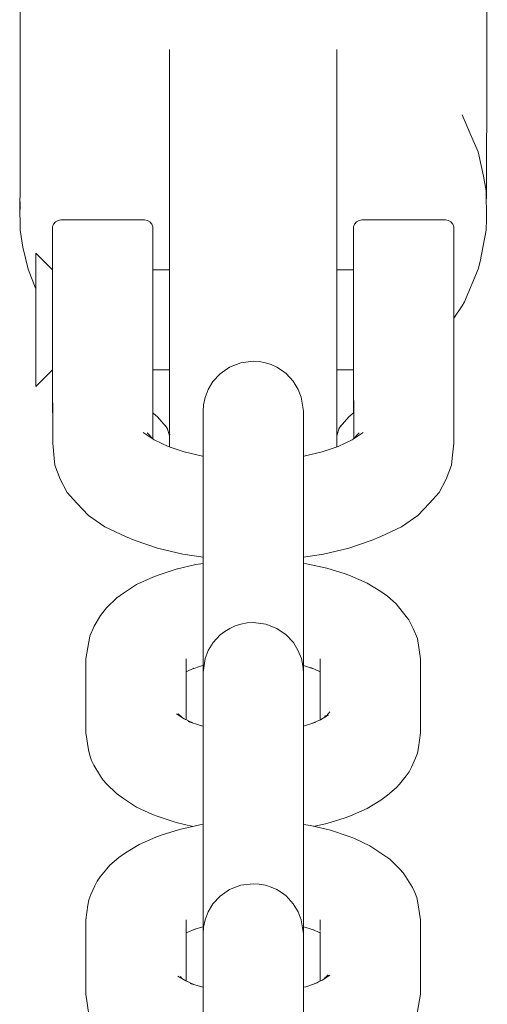
# Model space of a CAD drawing. Units: millimetres. Extents: x -2191 to 4086, y -2245 to 4860.
# Drawn here: x 306 to 334, y 2662 to 2721 of the extents above; entities that cross this region are included whole.
import ezdxf

# ---------------------------------------------------------------- set-up
doc = ezdxf.new("R2010")
doc.units = ezdxf.units.MM
doc.header["$MEASUREMENT"] = 0
for name, color, linetype, lineweight in [('7_Ном._пера__7', 7, 'Continuous', 18), ('8_Ном._пера__7', 7, 'Continuous', 18), ('9_Ном._пера__7', 7, 'Continuous', 18)]:
    doc.layers.add(name, color=color, linetype=linetype, lineweight=lineweight)

msp = doc.modelspace()

# ---------------------------------------------------------------- linework, layer by layer
at = {"layer": '7_Ном._пера__7', "color": 7, "linetype": 'Continuous', "lineweight": 18}
for points in [[(308.26, 2708.994), (308.2, 2708.831)], [(308.372, 2709.126), (308.26, 2708.994)], [(308.522, 2709.213), (308.372, 2709.126)], [(308.693, 2709.249), (308.522, 2709.213)], [(308.693, 2709.249), (313.693, 2709.249)], [(313.693, 2709.249), (313.864, 2709.213)], [(314.014, 2709.126), (313.864, 2709.213)], [(314.126, 2708.994), (314.014, 2709.126)], [(314.185, 2708.831), (314.126, 2708.994)], [(326.2, 2708.831), (326.26, 2708.994)], [(326.26, 2708.994), (326.372, 2709.126)], [(326.372, 2709.126), (326.522, 2709.213)], [(326.693, 2709.249), (326.522, 2709.213)], [(326.693, 2709.249), (331.693, 2709.25)], [(331.693, 2709.25), (331.864, 2709.213)], [(331.864, 2709.213), (332.014, 2709.126)], [(332.014, 2709.126), (332.126, 2708.994)], [(332.126, 2708.994), (332.185, 2708.831)], [(308.193, 2708.759), (308.2, 2708.831)], [(308.193, 2708.759), (308.193, 2708.61)], [(308.193, 2708.61), (308.193, 2708.131)], [(314.193, 2708.759), (314.185, 2708.831)], [(314.193, 2708.61), (314.193, 2708.759)], [(314.193, 2708.131), (314.193, 2708.61)], [(326.193, 2708.759), (326.2, 2708.831)], [(326.193, 2708.759), (326.193, 2706.734)], [(326.193, 2708.61), (326.193, 2706.432)], [(326.193, 2708.61), (326.193, 2708.131)], [(332.193, 2708.759), (332.185, 2708.831)], [(332.193, 2708.759), (332.193, 2708.61)], [(332.193, 2708.61), (332.193, 2708.131)], [(308.193, 2708.131), (308.193, 2707.352)], [(314.193, 2707.352), (314.193, 2708.131)], [(326.193, 2708.131), (326.193, 2707.352)], [(332.193, 2708.131), (332.193, 2707.352)], [(307.193, 2707.258), (308.193, 2706.248)], [(307.193, 2707.258), (307.193, 2707.123)], [(307.193, 2707.123), (307.193, 2706.78)], [(308.193, 2707.352), (308.193, 2706.32)], [(314.193, 2706.32), (314.193, 2707.352)], [(326.193, 2707.352), (326.193, 2706.32)], [(332.193, 2707.352), (332.193, 2706.32)], [(307.193, 2706.78), (307.193, 2706.248)], [(308.193, 2706.734), (308.193, 2706.695)], [(308.193, 2706.695), (308.193, 2706.321)], [(314.193, 2706.695), (314.193, 2706.734)], [(326.193, 2706.734), (326.193, 2706.695)], [(326.193, 2706.432), (326.193, 2706.734)], [(326.193, 2706.695), (326.193, 2706.321)], [(332.193, 2706.695), (332.193, 2706.734)], [(332.193, 2706.321), (332.193, 2706.695)], [(307.193, 2706.248), (307.193, 2705.554)], [(308.193, 2706.321), (308.193, 2705.876)], [(308.193, 2706.32), (308.193, 2705.101)], [(314.193, 2705.101), (314.193, 2706.32)], [(314.193, 2706.248), (315.193, 2706.248)], [(325.193, 2706.248), (326.193, 2706.248)], [(326.193, 2706.321), (326.193, 2706.248)], [(326.193, 2706.32), (326.193, 2705.101)], [(332.193, 2705.647), (332.193, 2706.321)], [(332.193, 2706.32), (332.193, 2705.101)], [(332.193, 2706.248), (332.193, 2706.214)], [(332.193, 2706.214), (332.193, 2705.978)], [(332.193, 2705.978), (332.193, 2705.558)], [(307.193, 2705.876), (307.193, 2705.624)], [(307.193, 2705.624), (307.193, 2703.008)], [(307.193, 2705.554), (307.193, 2704.737)], [(332.193, 2704.739), (332.193, 2705.647)], [(332.193, 2705.558), (332.193, 2704.98)], [(308.193, 2705.101), (308.193, 2703.768)], [(314.193, 2703.768), (314.193, 2705.101)], [(326.193, 2705.101), (326.193, 2703.768)], [(332.193, 2705.101), (332.193, 2703.768)], [(332.193, 2704.98), (332.193, 2704.286)], [(332.193, 2703.686), (332.193, 2704.739)], [(307.193, 2704.737), (307.193, 2703.839)], [(332.193, 2704.286), (332.193, 2703.521)], [(307.193, 2703.839), (307.193, 2702.911)], [(308.193, 2703.768), (308.193, 2702.403)], [(314.193, 2702.403), (314.193, 2703.768)], [(326.193, 2702.403), (326.193, 2703.768)], [(332.193, 2702.403), (332.193, 2703.768)], [(332.193, 2702.592), (332.193, 2703.686)], [(307.193, 2703.008), (307.193, 2700.643)], [(332.193, 2703.521), (332.193, 2702.739)], [(307.193, 2702.911), (307.193, 2702.001)], [(308.193, 2702.403), (308.193, 2701.725)], [(314.193, 2702.403), (314.193, 2701.784)], [(326.193, 2701.784), (326.193, 2702.403)], [(332.193, 2702.739), (332.193, 2701.992)], [(332.193, 2701.563), (332.193, 2702.592)], [(332.193, 2702.403), (332.193, 2701.725)], [(307.193, 2702.001), (307.193, 2701.16)], [(332.193, 2701.992), (332.193, 2701.331)], [(308.193, 2700.724), (308.193, 2701.725)], [(314.193, 2700.724), (314.193, 2701.784)], [(326.193, 2700.724), (326.193, 2701.784)], [(332.193, 2700.724), (332.193, 2701.725)], [(332.193, 2700.7), (332.193, 2701.563)], [(332.193, 2701.331), (332.193, 2700.802)], [(307.193, 2701.16), (307.193, 2700.431)], [(308.193, 2700.724), (308.193, 2700.075)], [(308.203, 2695.877), (308.193, 2700.724)], [(308.193, 2700.643), (308.193, 2700.088)], [(314.183, 2696.152), (314.193, 2700.724)], [(314.193, 2700.724), (314.193, 2700.174)], [(326.193, 2700.724), (326.193, 2700.609)], [(326.203, 2696.152), (326.193, 2700.724)], [(332.183, 2695.877), (332.193, 2700.724)], [(332.193, 2700.802), (332.193, 2700.441)], [(332.193, 2700.724), (332.193, 2700.075)], [(332.193, 2700.088), (332.193, 2700.7)], [(307.193, 2700.431), (307.193, 2699.855)], [(307.193, 2699.275), (308.193, 2700.271)], [(308.193, 2700.088), (308.193, 2699.786)], [(308.193, 2699.648), (308.193, 2700.075)], [(314.193, 2700.271), (315.193, 2700.271)], [(314.193, 2699.648), (314.193, 2700.174)], [(314.193, 2699.786), (314.193, 2700.088)], [(325.193, 2700.271), (326.193, 2700.271)], [(326.193, 2700.174), (326.193, 2700.609)], [(326.193, 2700.271), (326.193, 2700.088)], [(326.193, 2699.648), (326.193, 2700.174)], [(326.193, 2698.172), (326.193, 2700.088)], [(332.193, 2700.441), (332.193, 2700.271)], [(332.193, 2699.786), (332.193, 2700.088)], [(332.193, 2700.075), (332.193, 2699.648)], [(307.193, 2699.855), (307.193, 2699.463)], [(307.193, 2699.463), (307.193, 2699.275)], [(308.193, 2699.648), (308.193, 2698.738)], [(314.193, 2698.738), (314.193, 2699.648)], [(326.193, 2697.814), (326.193, 2699.786)], [(326.193, 2699.648), (326.193, 2698.738)], [(332.193, 2699.648), (332.193, 2698.738)], [(308.193, 2698.738), (308.193, 2698.106)], [(314.193, 2698.106), (314.193, 2698.738)], [(326.193, 2698.738), (326.193, 2698.106)], [(332.193, 2698.738), (332.193, 2698.106)], [(308.193, 2698.106), (308.193, 2697.792)], [(308.193, 2697.792), (308.199, 2697.704)], [(314.193, 2697.792), (314.187, 2697.705)], [(314.193, 2697.792), (314.193, 2698.106)], [(326.193, 2697.814), (326.193, 2698.172)], [(326.193, 2698.106), (326.193, 2697.792)], [(326.193, 2697.792), (326.199, 2697.704)], [(332.193, 2697.792), (332.187, 2697.705)], [(332.193, 2698.106), (332.193, 2697.792)], [(313.622, 2696.528), (314.276, 2696.079)], [(313.851, 2696.502), (314.208, 2696.126)], [(326.11, 2696.079), (326.764, 2696.528)], [(326.178, 2696.126), (326.535, 2696.502)], [(314.276, 2696.079), (315.101, 2695.683)], [(325.285, 2695.683), (326.11, 2696.079)], [(308.203, 2695.877), (308.285, 2694.985)], [(315.101, 2695.683), (316.072, 2695.352)], [(316.072, 2695.352), (317.162, 2695.095)], [(323.224, 2695.095), (324.314, 2695.352)], [(324.314, 2695.352), (325.285, 2695.683)], [(332.183, 2695.877), (332.101, 2694.985)], [(308.285, 2694.985), (308.331, 2694.563)], [(317.162, 2695.095), (317.193, 2695.09)], [(323.193, 2695.09), (323.224, 2695.095)], [(332.101, 2694.985), (332.055, 2694.563)], [(308.331, 2694.563), (308.649, 2693.734)], [(331.737, 2693.734), (332.055, 2694.563)], [(308.649, 2693.734), (309.065, 2692.918)], [(331.737, 2693.734), (331.321, 2692.918)], [(309.065, 2692.918), (309.645, 2692.287)], [(331.321, 2692.918), (330.741, 2692.287)], [(309.645, 2692.287), (310.342, 2691.553)], [(330.044, 2691.553), (330.741, 2692.287)], [(310.342, 2691.553), (311.323, 2690.88)], [(329.063, 2690.88), (330.044, 2691.553)], [(311.323, 2690.88), (312.56, 2690.286)], [(327.826, 2690.286), (329.063, 2690.88)], [(312.56, 2690.286), (313.132, 2690.049)], [(313.132, 2690.049), (314.478, 2689.589)], [(325.907, 2689.589), (327.254, 2690.049)], [(327.826, 2690.286), (327.254, 2690.049)], [(314.478, 2689.589), (315.989, 2689.233)], [(324.396, 2689.233), (325.907, 2689.589)], [(315.989, 2689.233), (317.193, 2689.053)], [(323.193, 2689.053), (324.396, 2689.233)]]:
    msp.add_lwpolyline(points, dxfattribs=at)
at = {"layer": '8_Ном._пера__7', "color": 7, "linetype": 'Continuous', "lineweight": 18}
for points in [[(306.254, 2710.994), (306.265, 2727.576)], [(334.138, 2710.506), (334.193, 2726.293)], [(315.193, 2719.444), (315.193, 2714.252)], [(315.193, 2706.248), (315.193, 2719.444)], [(325.193, 2719.444), (325.193, 2714.252)], [(325.193, 2714.252), (325.193, 2719.444)], [(332.692, 2715.526), (333.213, 2714.326)], [(315.193, 2714.252), (315.193, 2713.543)], [(325.193, 2714.252), (325.193, 2713.543)], [(333.646, 2713.321), (333.213, 2714.326)], [(315.193, 2713.543), (315.193, 2712.541)], [(325.193, 2712.541), (325.193, 2713.543)], [(333.646, 2713.321), (333.966, 2711.856)], [(315.193, 2712.541), (315.193, 2711.159)], [(325.193, 2711.159), (325.193, 2712.541)], [(334.132, 2710.994), (333.966, 2711.856)], [(306.254, 2710.994), (306.232, 2710.176)], [(315.193, 2711.159), (315.193, 2709.663)], [(325.193, 2709.663), (325.193, 2711.159)], [(334.132, 2710.994), (334.154, 2709.3)], [(306.254, 2708.626), (306.232, 2710.176)], [(306.254, 2710.325), (306.254, 2710.294)], [(306.254, 2710.158), (306.254, 2710.294)], [(306.254, 2709.87), (306.254, 2710.158)], [(315.193, 2710.196), (315.193, 2709.65)], [(315.193, 2709.663), (315.193, 2707.963)], [(315.193, 2709.65), (315.193, 2708.586)], [(325.193, 2707.963), (325.193, 2709.663)], [(334.132, 2708.626), (334.154, 2709.3)], [(306.254, 2708.626), (306.42, 2707.62)], [(315.193, 2708.586), (315.193, 2707.091)], [(334.132, 2708.626), (333.771, 2706.762)], [(315.193, 2707.963), (315.193, 2706.141)], [(325.193, 2706.141), (325.193, 2707.963)], [(306.74, 2706.3), (306.42, 2707.62)], [(315.193, 2707.091), (315.193, 2706.248)], [(333.646, 2706.3), (333.771, 2706.762)], [(306.74, 2706.3), (307.173, 2705.15)], [(315.193, 2706.141), (315.193, 2703.923)], [(325.193, 2703.923), (325.193, 2706.141)], [(333.646, 2706.3), (332.833, 2704.346)], [(307.193, 2705.109), (307.173, 2705.15)], [(332.692, 2704.095), (332.833, 2704.346)], [(315.193, 2703.923), (315.193, 2701.734)], [(325.193, 2701.734), (325.193, 2703.923)], [(332.692, 2704.095), (332.193, 2703.357)], [(315.193, 2701.734), (315.193, 2696.755)], [(325.193, 2696.755), (325.193, 2701.734)], [(315.193, 2700.271), (315.193, 2699.522)], [(315.193, 2696.373), (315.193, 2700.271)], [(315.193, 2699.522), (315.193, 2698.006)], [(314.187, 2697.699), (314.489, 2697.432)], [(315.193, 2696.916), (315.193, 2698.006)], [(325.897, 2697.432), (326.199, 2697.699)], [(314.463, 2697.462), (314.994, 2696.856)], [(325.392, 2696.856), (325.923, 2697.462)], [(315.063, 2696.746), (314.956, 2696.917)], [(315.193, 2696.314), (315.046, 2696.804)], [(315.193, 2696.916), (315.193, 2696.339)], [(315.193, 2696.755), (315.193, 2695.652)], [(325.193, 2696.314), (325.34, 2696.804)], [(325.193, 2696.755), (325.193, 2696.339)], [(325.193, 2695.652), (325.193, 2696.755)], [(325.193, 2696.755), (325.193, 2696.373)], [(325.43, 2696.917), (325.323, 2696.746)], [(315.193, 2696.323), (315.201, 2696.409)]]:
    msp.add_lwpolyline(points, dxfattribs=at)
at = {"layer": '9_Ном._пера__7', "color": 7, "linetype": 'Continuous', "lineweight": 18}
for points in [[(319.446, 2700.688), (318.775, 2700.426)], [(320.183, 2700.782), (319.446, 2700.688)], [(320.557, 2700.76), (320.183, 2700.782)], [(320.923, 2700.692), (320.557, 2700.76)], [(321.272, 2700.582), (320.923, 2700.692)], [(318.216, 2700.039), (317.79, 2699.58)], [(318.775, 2700.426), (318.216, 2700.039)], [(321.598, 2700.433), (321.272, 2700.582)], [(321.896, 2700.253), (321.598, 2700.433)], [(322.161, 2700.047), (321.896, 2700.253)], [(322.59, 2699.587), (322.161, 2700.047)], [(317.79, 2699.58), (317.495, 2699.096)], [(322.888, 2699.101), (322.59, 2699.587)], [(317.495, 2699.096), (317.312, 2698.623)], [(323.072, 2698.626), (322.888, 2699.101)], [(317.219, 2698.182), (317.312, 2698.623)], [(323.193, 2697.792), (323.072, 2698.626)], [(317.193, 2697.792), (317.219, 2698.182)], [(317.193, 2697.792), (317.193, 2697.636)], [(317.193, 2697.597), (317.193, 2697.792)], [(323.193, 2697.792), (323.193, 2697.597)], [(323.193, 2697.636), (323.193, 2697.792)], [(317.193, 2697.137), (317.193, 2697.636)], [(317.193, 2697.061), (317.193, 2697.597)], [(317.193, 2697.137), (317.193, 2692.699)], [(323.193, 2697.137), (323.193, 2697.636)], [(323.193, 2697.597), (323.193, 2697.061)], [(323.193, 2697.137), (323.193, 2692.699)], [(317.193, 2696.211), (317.193, 2697.061)], [(323.193, 2697.061), (323.193, 2696.211)], [(317.193, 2695.09), (317.193, 2696.211)], [(323.193, 2696.211), (323.193, 2695.09)], [(317.193, 2692.699), (317.193, 2691.882)], [(323.193, 2692.699), (323.193, 2691.882)], [(317.193, 2691.882), (317.193, 2690.787)], [(323.193, 2690.787), (323.193, 2691.882)], [(317.193, 2690.787), (317.193, 2689.471)], [(323.193, 2689.471), (323.193, 2690.787)], [(317.193, 2689.471), (317.193, 2687.998)], [(323.193, 2687.998), (323.193, 2689.471)], [(317.193, 2688.684), (317.193, 2689.053)], [(314.515, 2687.985), (315.581, 2688.342)], [(315.581, 2688.342), (316.771, 2688.621)], [(316.771, 2688.621), (317.193, 2688.684)], [(323.193, 2688.689), (323.388, 2688.662)], [(324.597, 2688.399), (323.388, 2688.662)], [(324.597, 2688.399), (325.687, 2688.055)], [(314.185, 2687.867), (313.217, 2687.417)], [(314.185, 2687.867), (314.515, 2687.985)], [(317.193, 2687.998), (317.193, 2686.442)], [(323.193, 2686.442), (323.193, 2687.998)], [(326.007, 2687.941), (325.687, 2688.055)], [(326.007, 2687.941), (327.006, 2687.503)], [(312.437, 2686.906), (313.217, 2687.417)], [(327.822, 2687.002), (327.006, 2687.503)], [(311.428, 2686.025), (312.031, 2686.612)], [(312.031, 2686.612), (312.437, 2686.906)], [(328.221, 2686.713), (327.822, 2687.002)], [(328.221, 2686.713), (328.751, 2686.256)], [(311.062, 2685.571), (311.428, 2686.025)], [(317.193, 2686.442), (317.193, 2684.883)], [(323.193, 2684.883), (323.193, 2686.442)], [(329.109, 2685.812), (328.751, 2686.256)], [(310.678, 2684.924), (311.062, 2685.571)], [(329.109, 2685.812), (329.511, 2685.309)], [(329.755, 2684.789), (329.511, 2685.309)], [(310.42, 2684.334), (310.678, 2684.924)], [(317.193, 2684.883), (317.193, 2683.397)], [(318.49, 2684.611), (318.788, 2684.792)], [(318.788, 2684.792), (319.114, 2684.94)], [(319.114, 2684.94), (319.463, 2685.051)], [(319.463, 2685.051), (319.829, 2685.118)], [(319.829, 2685.118), (320.203, 2685.141)], [(320.203, 2685.141), (320.94, 2685.046)], [(320.94, 2685.046), (321.611, 2684.785)], [(321.611, 2684.785), (322.17, 2684.398)], [(323.193, 2683.397), (323.193, 2684.883)], [(330.014, 2684.195), (329.755, 2684.789)], [(310.193, 2682.974), (310.42, 2684.334)], [(317.795, 2683.946), (318.225, 2684.406)], [(318.225, 2684.406), (318.49, 2684.611)], [(322.17, 2684.398), (322.595, 2683.939)], [(330.193, 2682.974), (330.014, 2684.195)], [(317.497, 2683.46), (317.795, 2683.946)], [(322.595, 2683.939), (322.891, 2683.455)], [(310.193, 2682.974), (310.193, 2678.537)], [(316.193, 2682.974), (316.193, 2679.315)], [(317.193, 2683.397), (317.193, 2682.059)], [(317.193, 2682.155), (317.313, 2682.985)], [(317.313, 2682.985), (317.497, 2683.46)], [(322.891, 2683.455), (323.073, 2682.982)], [(323.166, 2682.542), (323.073, 2682.982)], [(323.193, 2682.059), (323.193, 2683.397)], [(324.193, 2682.974), (324.193, 2679.31)], [(330.193, 2682.974), (330.193, 2678.537)], [(316.639, 2682.403), (316.193, 2682.195)], [(316.584, 2682.377), (317.037, 2682.529)], [(317.037, 2682.529), (317.193, 2682.566)], [(317.193, 2682.566), (317.193, 2680.011)], [(323.193, 2682.155), (323.166, 2682.542)], [(323.206, 2682.568), (323.738, 2682.4)], [(323.632, 2682.447), (324.193, 2682.201)], [(317.193, 2682.155), (317.193, 2681.999)], [(317.193, 2681.96), (317.193, 2682.155)], [(317.193, 2682.059), (317.193, 2680.937)], [(317.193, 2681.5), (317.193, 2681.999)], [(317.193, 2681.424), (317.193, 2681.96)], [(323.193, 2682.155), (323.193, 2681.96)], [(323.193, 2681.999), (323.193, 2682.155)], [(323.193, 2681.5), (323.193, 2681.999)], [(323.193, 2681.96), (323.193, 2681.424)], [(317.193, 2681.5), (317.193, 2677.063)], [(317.193, 2680.574), (317.193, 2681.424)], [(323.193, 2681.5), (323.193, 2677.063)], [(323.193, 2681.424), (323.193, 2680.574)], [(317.193, 2680.937), (317.193, 2680.087)], [(317.193, 2679.452), (317.193, 2680.574)], [(323.193, 2680.574), (323.193, 2679.452)], [(317.193, 2680.087), (317.193, 2679.551)], [(317.193, 2680.011), (317.193, 2679.512)], [(315.611, 2679.673), (316.072, 2679.372)], [(315.709, 2679.677), (315.919, 2679.471)], [(315.902, 2679.511), (315.928, 2679.466)], [(317.193, 2679.551), (317.193, 2679.356)], [(317.193, 2679.356), (317.193, 2679.512)], [(317.193, 2678.946), (317.193, 2679.452)], [(323.193, 2679.452), (323.193, 2678.94)], [(324.7, 2679.616), (324.218, 2679.32)], [(324.506, 2679.572), (324.457, 2679.467)], [(324.489, 2679.487), (324.572, 2679.558)], [(324.572, 2679.558), (324.769, 2679.805)], [(316.577, 2679.137), (316.072, 2679.372)], [(316.311, 2679.225), (317.04, 2678.981)], [(317.04, 2678.981), (317.193, 2678.946)], [(323.204, 2678.943), (323.949, 2679.177)], [(323.745, 2679.113), (324.218, 2679.32)], [(310.193, 2678.537), (310.349, 2677.519)], [(330.193, 2678.537), (330.086, 2677.659)], [(330.086, 2677.659), (330.019, 2677.331)], [(310.349, 2677.519), (310.416, 2677.192)], [(310.416, 2677.192), (310.525, 2676.883)], [(317.193, 2677.063), (317.193, 2676.245)], [(323.193, 2677.063), (323.193, 2676.245)], [(330.019, 2677.331), (329.909, 2677.021)], [(310.525, 2676.883), (310.672, 2676.598)], [(310.672, 2676.598), (311.056, 2675.951)], [(329.518, 2676.212), (329.661, 2676.492)], [(329.909, 2677.021), (329.661, 2676.492)], [(311.056, 2675.951), (311.226, 2675.706)], [(317.193, 2675.151), (317.193, 2676.245)], [(323.193, 2676.245), (323.193, 2675.151)], [(328.949, 2675.469), (329.343, 2675.962)], [(329.343, 2675.962), (329.518, 2676.212)], [(311.226, 2675.706), (311.422, 2675.493)], [(311.422, 2675.493), (312.025, 2674.906)], [(328.949, 2675.469), (328.758, 2675.261)], [(312.025, 2674.906), (312.431, 2674.608)], [(317.193, 2673.834), (317.193, 2675.151)], [(323.193, 2675.151), (323.193, 2673.834)], [(328.227, 2674.804), (327.828, 2674.512)], [(328.227, 2674.804), (328.758, 2675.261)], [(312.431, 2674.608), (313.212, 2674.097)], [(314.18, 2673.646), (313.212, 2674.097)], [(327.828, 2674.512), (327.011, 2674.01)], [(314.18, 2673.646), (314.512, 2673.526)], [(314.512, 2673.526), (315.579, 2673.169)], [(317.193, 2672.361), (317.193, 2673.834)], [(323.193, 2673.834), (323.193, 2672.361)], [(326.012, 2673.572), (325.69, 2673.456)], [(326.012, 2673.572), (327.011, 2674.01)], [(315.579, 2673.169), (316.581, 2672.935)], [(315.786, 2672.761), (316.995, 2673.025)], [(316.995, 2673.025), (317.193, 2673.052)], [(323.193, 2673.047), (323.617, 2672.984)], [(324.807, 2672.705), (323.617, 2672.984)], [(324.599, 2673.113), (323.805, 2672.939)], [(324.599, 2673.113), (325.69, 2673.456)], [(314.695, 2672.418), (314.374, 2672.302)], [(315.786, 2672.761), (314.695, 2672.418)], [(317.193, 2670.806), (317.193, 2672.361)], [(323.193, 2672.361), (323.193, 2670.806)], [(324.807, 2672.705), (325.874, 2672.348)], [(326.206, 2672.228), (325.874, 2672.348)], [(312.558, 2671.362), (313.375, 2671.864)], [(313.375, 2671.864), (314.374, 2672.302)], [(326.206, 2672.228), (327.174, 2671.777)], [(327.174, 2671.777), (327.955, 2671.266)], [(312.158, 2671.07), (312.558, 2671.362)], [(327.955, 2671.266), (328.361, 2670.969)], [(311.627, 2670.613), (311.437, 2670.405)], [(312.158, 2671.07), (311.627, 2670.613)], [(317.193, 2669.246), (317.193, 2670.806)], [(323.193, 2670.806), (323.193, 2669.246)], [(328.964, 2670.381), (328.361, 2670.969)], [(311.043, 2669.912), (311.437, 2670.405)], [(329.159, 2670.168), (328.964, 2670.381)], [(329.33, 2669.923), (329.159, 2670.168)], [(310.477, 2668.853), (310.724, 2669.382)], [(310.724, 2669.382), (310.868, 2669.662)], [(310.868, 2669.662), (311.043, 2669.912)], [(319.446, 2669.414), (318.775, 2669.153)], [(320.183, 2669.508), (319.446, 2669.414)], [(320.557, 2669.486), (320.183, 2669.508)], [(320.923, 2669.419), (320.557, 2669.486)], [(321.272, 2669.308), (320.923, 2669.419)], [(329.33, 2669.923), (329.714, 2669.276)], [(310.367, 2668.543), (310.477, 2668.853)], [(317.193, 2667.76), (317.193, 2669.246)], [(318.775, 2669.153), (318.216, 2668.766)], [(321.598, 2669.159), (321.272, 2669.308)], [(321.896, 2668.979), (321.598, 2669.159)], [(322.161, 2668.773), (321.896, 2668.979)], [(323.193, 2669.246), (323.193, 2667.76)], [(329.861, 2668.991), (329.714, 2669.276)], [(329.97, 2668.682), (329.861, 2668.991)], [(310.193, 2667.337), (310.3, 2668.215)], [(310.3, 2668.215), (310.367, 2668.543)], [(317.79, 2668.307), (317.495, 2667.822)], [(318.216, 2668.766), (317.79, 2668.307)], [(322.591, 2668.313), (322.161, 2668.773)], [(322.888, 2667.827), (322.591, 2668.313)], [(330.037, 2668.355), (329.97, 2668.682)], [(330.193, 2667.337), (330.037, 2668.355)], [(317.193, 2666.423), (317.193, 2667.76)], [(317.495, 2667.822), (317.312, 2667.349)], [(323.072, 2667.352), (322.888, 2667.827)], [(323.193, 2667.76), (323.193, 2666.423)], [(310.193, 2667.337), (310.193, 2662.9)], [(316.193, 2667.337), (316.193, 2666.703)], [(317.219, 2666.909), (317.312, 2667.349)], [(323.193, 2666.518), (323.072, 2667.352)], [(324.193, 2667.337), (324.193, 2666.698)], [(330.193, 2667.337), (330.193, 2662.9)], [(316.193, 2666.564), (316.758, 2666.812)], [(316.193, 2666.684), (316.193, 2666.59)], [(316.193, 2666.564), (316.193, 2663.673)], [(317.182, 2666.931), (316.64, 2666.761)], [(317.193, 2666.934), (317.193, 2664.374)], [(317.193, 2666.518), (317.219, 2666.909)], [(317.193, 2666.518), (317.193, 2666.362)], [(317.193, 2666.323), (317.193, 2666.518)], [(323.193, 2666.928), (323.193, 2664.374)], [(323.346, 2666.893), (323.193, 2666.928)], [(323.193, 2666.518), (323.193, 2666.323)], [(323.193, 2666.362), (323.193, 2666.518)], [(323.346, 2666.893), (323.809, 2666.738)], [(323.742, 2666.769), (324.193, 2666.559)], [(324.193, 2666.641), (324.193, 2666.594)], [(324.193, 2666.559), (324.193, 2663.679)], [(317.193, 2665.3), (317.193, 2666.423)], [(317.193, 2665.863), (317.193, 2666.362)], [(317.193, 2665.787), (317.193, 2666.323)], [(317.193, 2665.863), (317.193, 2661.426)], [(323.193, 2666.423), (323.193, 2665.3)], [(323.193, 2665.863), (323.193, 2666.362)], [(323.193, 2666.323), (323.193, 2665.787)], [(323.193, 2665.863), (323.193, 2661.426)], [(317.193, 2664.937), (317.193, 2665.787)], [(317.193, 2664.45), (317.193, 2665.3)], [(323.193, 2665.787), (323.193, 2664.937)], [(323.193, 2665.3), (323.193, 2664.45)], [(317.193, 2663.815), (317.193, 2664.937)], [(323.193, 2664.937), (323.193, 2663.815)], [(317.193, 2663.914), (317.193, 2664.45)], [(317.193, 2664.374), (317.193, 2663.875)], [(323.193, 2664.45), (323.193, 2663.914)], [(323.193, 2664.374), (323.193, 2663.875)], [(315.68, 2663.982), (316.163, 2663.686)], [(315.901, 2663.847), (315.807, 2663.928)], [(315.873, 2663.946), (315.927, 2663.831)], [(316.163, 2663.686), (316.647, 2663.474)], [(317.179, 2663.306), (316.433, 2663.541)], [(317.193, 2663.719), (317.193, 2663.914)], [(317.193, 2663.875), (317.193, 2663.719)], [(317.193, 2663.303), (317.193, 2663.815)], [(323.193, 2663.914), (323.193, 2663.719)], [(323.193, 2663.719), (323.193, 2663.875)], [(323.193, 2663.815), (323.193, 2663.308)], [(323.348, 2663.345), (324.078, 2663.589)], [(323.803, 2663.497), (324.319, 2663.737)], [(324.319, 2663.737), (324.781, 2664.04)], [(324.457, 2663.828), (324.491, 2663.885)], [(324.684, 2664.046), (324.465, 2663.833)], [(310.193, 2662.9), (310.371, 2661.679)], [(323.348, 2663.345), (323.193, 2663.308)], [(330.193, 2662.9), (329.966, 2661.54)]]:
    msp.add_lwpolyline(points, dxfattribs=at)

doc.saveas('drawing.dxf')
